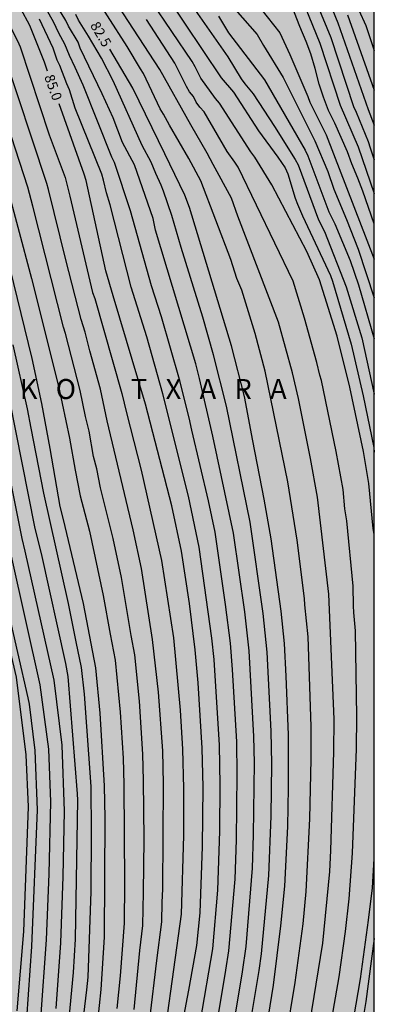
# Model space of a CAD drawing. Units: millimetres. Extents: x 581694 to 582044, y 4794040 to 4794291.
# Drawn here: x 582018 to 582044, y 4794109 to 4794183 of the extents above; entities that cross this region are included whole.
import ezdxf

# ---------------------------------------------------------------- set-up
doc = ezdxf.new("R2010")
doc.units = ezdxf.units.MM
for name, color, linetype in [('010106', 9, 'Continuous'), ('020104', 34, 'Continuous'), ('020306', 9, 'Continuous'), ('020307', 24, 'Continuous'), ('990504', 63, 'Continuous')]:
    doc.layers.add(name, color=color, linetype=linetype)
doc.layers.add('020105', color=24, linetype='Continuous', lineweight=30)
doc.styles.add('ARIALI', font='ARIALI.TTF', dxfattribs={"height": 1})

msp = doc.modelspace()

# ---------------------------------------------------------------- hatches: boundary and pattern name
at = {"layer": '990504'}
msp.add_hatch(color=256, dxfattribs=at).paths.add_polyline_path([(582009.131, 4794040.237), (582009.371, 4794043.027), (582009.971, 4794047.687), (582011.231, 4794051.107), (582012.521, 4794053.567), (582014.511, 4794055.936), (582015.761, 4794058.766), (582015.901, 4794061.806), (582015.601, 4794063.986), (582014.521, 4794069.076), (582014.251, 4794072.666), (582014.251, 4794076.156), (582014.391, 4794079.786), (582014.871, 4794083.726), (582015.191, 4794086.936), (582015.572, 4794089.745), (582016.282, 4794095.765), (582016.722, 4794101.845), (582016.892, 4794108.825), (582016.772, 4794116.305), (582016.562, 4794119.785), (582016.162, 4794123.524), (582015.682, 4794126.594), (582014.952, 4794129.994), (582013.983, 4794133.774), (582012.953, 4794138.364), (582011.093, 4794146.034), (582008.673, 4794153.094), (582007.653, 4794156.784), (582007.143, 4794160.344), (582006.823, 4794163.324), (582006.223, 4794166.963), (582005.304, 4794170.983), (582003.854, 4794173.973), (582002.174, 4794176.113), (581999.324, 4794177.743), (581996.304, 4794180.093), (581996.064, 4794183.843), (581998.044, 4794185.493), (582002.684, 4794186.263), (582004.934, 4794186.913), (582007.224, 4794188.113), (582010.064, 4794190.013), (582012.754, 4794192.433), (582015.444, 4794194.362), (582018.134, 4794195.482), (582021.294, 4794196.102), (582024.264, 4794196.892), (582027.574, 4794198.242), (582030.373, 4794199.902), (582033.353, 4794201.932), (582036.103, 4794203.362), (582038.973, 4794205.342), (582042.693, 4794207.702), (582044.163, 4794209.131), (582044.16, 4794040.236)])

# ---------------------------------------------------------------- linework, layer by layer
at = {"layer": '010106', "flags": 128}
msp.add_lwpolyline([(581694.17, 4794040.244), (582044.16, 4794040.236), (582044.165, 4794290.229), (581694.175, 4794290.237)], close=True, dxfattribs=at)
at = {"layer": '020104', "flags": 128}
for points, elevation in [([(582039.383, 4794187.572), (582041.433, 4794182.562), (582043.693, 4794176.052), (582044.163, 4794174.863)], 76), ([(582038.853, 4794186.422), (582040.903, 4794181.462), (582042.593, 4794176.282), (582042.793, 4794175.852), (582043.713, 4794173.642), (582043.843, 4794173.182), (582044.162, 4794172.264)], 76.5), ([(582033.541, 4794106.955), (582034.261, 4794111.324), (582034.541, 4794113.244), (582035.032, 4794119.114), (582035.102, 4794121.604), (582035.172, 4794127.024), (582035.132, 4794128.994), (582034.782, 4794135.424), (582034.442, 4794138.354), (582033.592, 4794144.243), (582032.052, 4794151.523), (582031.053, 4794155.853), (582030.763, 4794156.963), (582027.753, 4794166.983), (582027.563, 4794167.863), (582026.153, 4794171.893), (582025.253, 4794173.573), (582024.553, 4794175.413), (582023.733, 4794177.213), (582022.093, 4794180.643), (582021.943, 4794181.103), (582021.213, 4794182.303), (582021.023, 4794182.733), (582019.213, 4794185.703)], 83.5), ([(582037.551, 4794106.434), (582038.221, 4794110.534), (582038.821, 4794114.944), (582039.051, 4794117.364), (582039.332, 4794122.814), (582039.432, 4794127.284), (582039.422, 4794129.744), (582039.202, 4794136.484), (582038.942, 4794138.864), (582038.922, 4794139.344), (582038.372, 4794143.733), (582037.662, 4794148.113), (582035.972, 4794156.423), (582035.212, 4794159.243), (582034.223, 4794162.493), (582033.853, 4794163.363), (582033.403, 4794164.783), (582031.153, 4794170.693), (582030.253, 4794172.363), (582028.793, 4794174.863), (582028.343, 4794175.703), (582028.103, 4794176.093), (582026.853, 4794178.743), (582026.623, 4794179.103), (582025.623, 4794180.783), (582022.673, 4794185.393)], 82), ([(582028.963, 4794186.032), (582033.163, 4794179.992), (582034.173, 4794178.353), (582034.453, 4794177.963), (582035.073, 4794177.223), (582036.673, 4794174.783), (582038.233, 4794172.303), (582038.443, 4794171.903), (582039.973, 4794167.773), (582040.422, 4794166.903), (582042.062, 4794162.743), (582043.232, 4794158.923), (582044.162, 4794154.693)], 79.5), ([(582038.203, 4794185.652), (582040.073, 4794181.032), (582041.593, 4794176.362), (582042.943, 4794173.242), (582044.162, 4794169.754)], 77), ([(582032.291, 4794107.075), (582033.031, 4794111.464), (582033.252, 4794112.914), (582033.722, 4794118.284), (582033.832, 4794121.244), (582033.882, 4794126.144), (582033.842, 4794128.594), (582033.532, 4794134.034), (582033.372, 4794135.994), (582033.002, 4794138.904), (582032.222, 4794144.324), (582031.722, 4794146.673), (582030.472, 4794151.983), (582030.272, 4794152.913), (582029.543, 4794155.783), (582028.183, 4794160.493), (582027.443, 4794162.823), (582025.853, 4794168.433), (582024.673, 4794172.073), (582024.463, 4794172.483), (582022.313, 4794177.883), (582021.723, 4794179.213), (582021.293, 4794180.113), (582020.943, 4794180.963), (582020.483, 4794181.783), (582020.093, 4794182.633), (582019.133, 4794184.323)], 84), ([(582039.161, 4794106.404), (582040.301, 4794113.474), (582040.831, 4794118.864), (582040.901, 4794120.444), (582041.132, 4794127.844), (582041.142, 4794130.284), (582040.752, 4794139.673), (582039.912, 4794146.963), (582039.372, 4794149.863), (582038.472, 4794154.363), (582038.022, 4794156.283), (582036.972, 4794160.093), (582033.933, 4794168.033), (582033.443, 4794169.403), (582032.063, 4794171.923), (582031.623, 4794172.763), (582030.393, 4794174.893), (582028.073, 4794179.053), (582024.903, 4794183.883)], 81.5), ([(582044.162, 4794143.823), (582044.142, 4794144.163), (582044.072, 4794144.603), (582043.752, 4794147.993), (582043.342, 4794150.393), (582042.322, 4794155.203), (582041.372, 4794159.033), (582040.062, 4794163.273), (582039.092, 4794165.393), (582036.473, 4794170.383), (582035.193, 4794172.483), (582034.903, 4794172.863), (582032.533, 4794176.523), (582032.253, 4794176.863), (582031.153, 4794178.403), (582030.723, 4794179.243), (582030.483, 4794179.663), (582027.443, 4794184.162)], 80.5), ([(582033.163, 4794184.172), (582035.373, 4794181.672), (582035.843, 4794180.862), (582037.313, 4794178.442), (582039.693, 4794173.693), (582040.683, 4794171.403), (582041.133, 4794170.073), (582042.072, 4794167.783), (582042.962, 4794165.563), (582044.162, 4794161.923)], 78.5), ([(582035.173, 4794184.192), (582037.063, 4794181.802), (582037.813, 4794180.182), (582039.163, 4794177.032), (582039.313, 4794176.602), (582040.563, 4794174.142), (582044.162, 4794164.813)], 78), ([(582000.714, 4794183.413), (582000.674, 4794182.443), (582000.734, 4794181.993), (582001.884, 4794177.743), (582002.054, 4794177.283), (582002.684, 4794175.993), (582003.054, 4794175.143), (582004.484, 4794172.603), (582008.433, 4794165.203), (582009.183, 4794163.413), (582009.643, 4794162.034), (582010.043, 4794161.184), (582010.953, 4794158.894), (582011.183, 4794158.454), (582011.943, 4794156.644), (582012.593, 4794154.284), (582012.843, 4794153.244), (582012.963, 4794152.824), (582015.233, 4794142.134), (582017.272, 4794133.454), (582018.012, 4794127.614), (582018.172, 4794123.714), (582017.832, 4794114.355), (582017.342, 4794108.415)], 90.5), ([(582011.204, 4794183.413), (582013.604, 4794180.063), (582014.053, 4794178.663), (582016.223, 4794171.533), (582016.383, 4794171.073), (582018.443, 4794163.363), (582020.473, 4794155.283), (582021.283, 4794151.394), (582021.713, 4794148.994), (582022.083, 4794147.064), (582022.792, 4794144.394), (582023.822, 4794139.574), (582024.342, 4794136.664), (582024.722, 4794134.734), (582025.082, 4794130.824), (582025.322, 4794127.364), (582025.372, 4794125.394), (582025.412, 4794117.964), (582025.382, 4794114.995), (582025.092, 4794111.025), (582024.842, 4794108.575)], 87), ([(582016.284, 4794183.383), (582017.393, 4794181.203), (582017.573, 4794180.763), (582019.763, 4794174.153), (582020.963, 4794170.953), (582021.313, 4794169.533), (582023.023, 4794162.323), (582023.183, 4794161.863), (582025.223, 4794154.733), (582025.573, 4794153.283), (582026.672, 4794148.974), (582028.192, 4794142.214), (582029.082, 4794136.394), (582029.592, 4794130.964), (582029.762, 4794128.034), (582029.832, 4794125.094), (582029.832, 4794121.574), (582029.672, 4794115.674), (582028.522, 4794107.355)], 85.5), ([(582034.701, 4794106.475), (582035.521, 4794111.444), (582035.691, 4794112.674), (582036.252, 4794118.574), (582036.422, 4794123.014), (582036.462, 4794126.934), (582036.412, 4794129.404), (582036.122, 4794135.314), (582035.822, 4794138.214), (582034.842, 4794145.073), (582033.082, 4794153.773), (582032.093, 4794157.633), (582031.293, 4794160.463), (582029.663, 4794165.703), (582028.973, 4794168.093), (582028.343, 4794169.923), (582028.163, 4794170.363), (582027.763, 4794171.243), (582027.423, 4794172.103), (582026.753, 4794173.353), (582024.553, 4794178.203), (582023.683, 4794179.893), (582022.723, 4794181.553), (582021.973, 4794182.743), (582021.753, 4794183.173)], 83), ([(582042.153, 4794183.162), (582044.163, 4794177.492)], 75.5), ([(582027.322, 4794107.775), (582027.842, 4794112.195), (582028.212, 4794115.094), (582028.252, 4794116.574), (582028.302, 4794117.534), (582028.342, 4794125.454), (582028.282, 4794127.914), (582027.972, 4794132.314), (582027.512, 4794136.284), (582026.692, 4794141.614), (582026.072, 4794144.494), (582024.123, 4794152.673), (582023.623, 4794155.073), (582022.803, 4794157.933), (582022.473, 4794159.343), (582022.153, 4794160.283), (582021.003, 4794164.773), (582019.713, 4794170.033), (582019.583, 4794170.493), (582016.303, 4794180.393), (582015.284, 4794182.563), (582015.044, 4794182.983)], 86), ([(582031.131, 4794107.645), (582032.042, 4794113.064), (582032.432, 4794117.464), (582032.572, 4794121.894), (582032.592, 4794125.364), (582032.542, 4794128.354), (582032.152, 4794134.784), (582031.972, 4794136.364), (582031.022, 4794143.214), (582030.222, 4794147.033), (582028.303, 4794154.713), (582027.093, 4794158.983), (582025.913, 4794162.723), (582024.343, 4794168.883), (582024.053, 4794169.803), (582023.843, 4794170.743), (582023.723, 4794171.193), (582021.723, 4794176.143), (582021.283, 4794177.533), (582021.083, 4794177.983), (582020.573, 4794179.343), (582020.373, 4794179.743), (582020.053, 4794180.653), (582019.023, 4794182.823)], 84.5), ([(582040.731, 4794106.384), (582041.521, 4794110.964), (582042.011, 4794114.354), (582042.281, 4794116.804), (582042.531, 4794120.244), (582042.832, 4794128.074), (582042.852, 4794130.494), (582042.762, 4794136.914), (582042.632, 4794138.313), (582042.602, 4794138.803), (582042.582, 4794140.273), (582042.092, 4794145.173), (582041.962, 4794146.073), (582041.822, 4794147.533), (582041.312, 4794150.383), (582040.192, 4794155.703), (582040.072, 4794156.113), (582039.842, 4794157.053), (582038.932, 4794160.393), (582038.062, 4794163.173), (582033.953, 4794171.723), (582033.703, 4794172.103), (582033.133, 4794172.893), (582031.383, 4794175.863), (582031.073, 4794176.213), (582030.803, 4794176.593), (582030.583, 4794177.013), (582030.303, 4794177.363), (582030.063, 4794177.763), (582029.183, 4794179.523), (582027.063, 4794182.803)], 81), ([(582032.473, 4794183.052), (582033.233, 4794181.802), (582035.913, 4794178.282), (582038.973, 4794172.993), (582039.183, 4794172.563), (582040.752, 4794168.363), (582041.192, 4794167.473), (582042.342, 4794164.723), (582042.972, 4794162.883), (582044.162, 4794158.834)], 79), ([(582026.142, 4794108.515), (582026.562, 4794112.925), (582026.782, 4794114.814), (582026.842, 4794117.304), (582026.882, 4794121.264), (582026.842, 4794125.694), (582026.802, 4794127.674), (582026.532, 4794131.654), (582026.202, 4794135.114), (582025.922, 4794136.574), (582025.202, 4794140.934), (582024.562, 4794143.854), (582023.603, 4794147.654), (582023.343, 4794149.094), (582023.093, 4794150.014), (582022.773, 4794151.904), (582022.483, 4794153.013), (582022.093, 4794154.953), (582020.983, 4794159.243), (582020.843, 4794159.703), (582018.533, 4794168.803), (582018.153, 4794170.223), (582015.383, 4794178.713)], 86.5), ([(582017.033, 4794158.393), (582018.103, 4794153.594), (582018.393, 4794152.144), (582019.323, 4794147.244), (582021.192, 4794138.984), (582021.762, 4794136.094), (582022.162, 4794134.164), (582022.392, 4794132.184), (582022.892, 4794125.234), (582022.922, 4794121.784), (582022.882, 4794117.364), (582022.662, 4794110.935), (582022.572, 4794109.975), (582022.172, 4794106.645)], 88), ([(582021.222, 4794107.315), (582021.592, 4794111.285), (582021.732, 4794113.775), (582021.902, 4794124.214), (582021.892, 4794124.704), (582021.182, 4794133.494), (582021.002, 4794134.474), (582019.183, 4794142.724), (582018.703, 4794144.614), (582016.783, 4794154.324)], 88.5), ([(582020.292, 4794108.575), (582020.642, 4794113.515), (582020.802, 4794118.495), (582020.902, 4794123.394), (582020.732, 4794128.344), (582020.142, 4794133.224), (582017.963, 4794142.914), (582017.733, 4794143.864), (582015.653, 4794154.104)], 89), ([(582019.142, 4794107.825), (582019.572, 4794113.725), (582019.752, 4794118.695), (582019.892, 4794124.104), (582019.732, 4794128.054), (582019.092, 4794132.864), (582016.923, 4794142.524)], 89.5), ([(582030.9, 4794040.237), (582032.21, 4794053.856), (582033.43, 4794064.286), (582034.951, 4794073.075), (582035.481, 4794075.975), (582036.351, 4794079.845), (582037.821, 4794085.535), (582038.881, 4794089.845), (582040.411, 4794096.635), (582040.531, 4794097.115), (582042.341, 4794106.364), (582042.631, 4794107.894), (582043.131, 4794110.804), (582043.731, 4794115.224), (582044.031, 4794117.644), (582044.161, 4794119.815)], 80.5)]:
    msp.add_lwpolyline(points, dxfattribs=dict(at, elevation=elevation))
at = {"layer": '020105', "flags": 128}
for points, elevation in [([(582037.073, 4794194.842), (582037.933, 4794193.732), (582038.603, 4794192.912), (582039.313, 4794191.912), (582039.953, 4794190.912), (582040.503, 4794189.862), (582040.973, 4794188.782), (582041.343, 4794187.672), (582041.753, 4794186.602), (582043.013, 4794183.512), (582043.533, 4794182.352), (582044.163, 4794180.485)], 75), ([(582044.162, 4794167.466), (582043.302, 4794169.923), (582042.922, 4794170.893), (582042.473, 4794171.963), (582042.163, 4794172.863), (582041.213, 4794175.032), (582040.733, 4794175.962), (582040.343, 4794176.982), (582040.033, 4794177.952), (582039.723, 4794179.132), (582039.393, 4794180.222), (582039.053, 4794181.162), (582038.583, 4794182.282), (582037.773, 4794184.362), (582037.273, 4794185.482), (582036.803, 4794186.362), (582036.213, 4794187.362), (582035.593, 4794188.262), (582034.903, 4794189.142), (582033.343, 4794190.612)], 77.5), ([(582028.273, 4794184.982), (582028.553, 4794184.612), (582032.673, 4794178.433), (582033.593, 4794177.343), (582035.483, 4794174.443), (582036.933, 4794172.483), (582037.473, 4794171.673), (582037.673, 4794171.233), (582038.223, 4794169.393), (582038.403, 4794168.943), (582038.773, 4794168.073), (582040.882, 4794163.603), (582041.022, 4794163.163), (582042.432, 4794158.443), (582043.332, 4794154.563), (582044.122, 4794150.693), (582044.162, 4794150.331)], 80), ([(582019.643, 4794178.923), (582019.403, 4794179.593), (582018.313, 4794182.343), (582017.643, 4794183.613)], 85), ([(582035.961, 4794106.455), (582036.591, 4794110.344), (582037.161, 4794114.784), (582037.442, 4794117.764), (582037.662, 4794122.234), (582037.722, 4794125.154), (582037.712, 4794129.114), (582037.552, 4794133.534), (582037.432, 4794135.984), (582037.162, 4794138.404), (582036.412, 4794143.823), (582035.902, 4794146.813), (582035.052, 4794151.173), (582034.422, 4794154.513), (582033.442, 4794158.323), (582030.293, 4794168.693), (582029.943, 4794169.613), (582028.453, 4794172.733), (582026.033, 4794177.653), (582024.303, 4794180.573)], 82.5), ([(582029.591, 4794106.535), (582030.252, 4794109.955), (582030.832, 4794113.314), (582031.092, 4794115.764), (582031.272, 4794120.734), (582031.312, 4794125.194), (582031.252, 4794128.114), (582030.932, 4794133.034), (582030.712, 4794135.494), (582030.282, 4794138.974), (582029.692, 4794142.914), (582028.972, 4794146.304), (582026.983, 4794153.923), (582024.553, 4794162.053), (582024.003, 4794163.943), (582022.533, 4794170.713), (582022.393, 4794171.193), (582020.513, 4794176.483)], 85), ([(582023.422, 4794107.595), (582023.672, 4794110.015), (582023.922, 4794113.925), (582023.952, 4794122.864), (582023.902, 4794125.304), (582023.582, 4794130.734), (582023.262, 4794134.144), (582022.342, 4794138.974), (582020.833, 4794145.284), (582020.583, 4794146.244), (582019.843, 4794150.614), (582019.203, 4794153.994), (582018.473, 4794157.363), (582016.833, 4794164.113), (582015.073, 4794170.433)], 87.5), ([(582018.072, 4794107.825), (582018.452, 4794113.245), (582018.892, 4794123.494), (582018.722, 4794127.954), (582018.272, 4794131.414), (582018.192, 4794131.904), (582015.843, 4794142.094), (582014.303, 4794149.384), (582012.903, 4794155.694), (582012.473, 4794157.064), (582010.923, 4794161.184), (582009.763, 4794164.423)], 90), ([(582044.161, 4794113.847), (582043.531, 4794109.114), (582042.841, 4794105.064), (582042.061, 4794098.695), (582041.651, 4794096.525), (582039.451, 4794085.525), (582037.971, 4794080.315), (582037.421, 4794077.965), (582036.521, 4794073.645), (582035.831, 4794069.226), (582033.65, 4794052.946), (582032.47, 4794040.236)], 80)]:
    msp.add_lwpolyline(points, dxfattribs=dict(at, elevation=elevation))

# ---------------------------------------------------------------- texts
at = {"layer": '020306', "style": 'ARIALI'}
msp.add_text('P   A   K   E   A   K   O         T   X   A   R   A', height=1.49996, rotation=359.99877, dxfattribs=at).set_placement((582004.373, 4794154.324))
at = {"layer": '020307', "style": 'ARIALI'}
for s, rotation, p in [('82.5', 300.60877, (582022.813, 4794182.363, 82.498)), ('85.0', 289.62877, (582019.383, 4794178.513, 84.998))]:
    msp.add_text(s, height=0.75, rotation=rotation, dxfattribs=at).set_placement(p)

doc.saveas('drawing.dxf')
